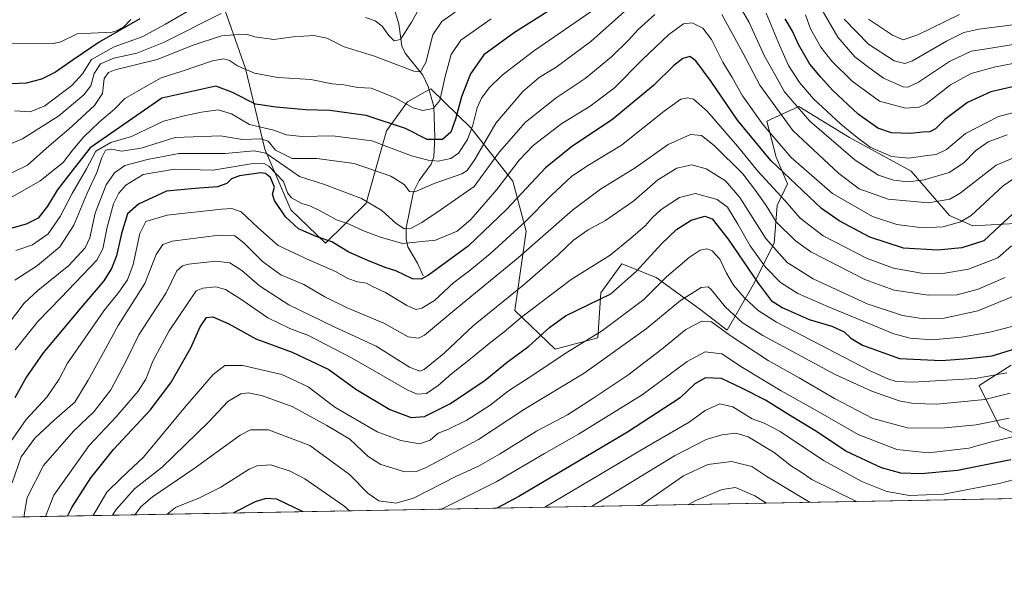
# Model space of a CAD drawing. Units: metres. Extents: x 623834 to 627271, y 4766568 to 4768924.
# Drawn here: x 625272 to 625621, y 4766568 to 4766770 of the extents above; entities that cross this region are included whole.
import ezdxf

# ---------------------------------------------------------------- set-up
doc = ezdxf.new("R2010")
doc.units = ezdxf.units.M
doc.header["$MEASUREMENT"] = 0
for name, color, linetype, lineweight in [('Arbolado forestal CxS', 92, 'Continuous', 0), ('Comarca CxS', 21, 'Continuous', 0), ('Comunidad Autónoma CxS', 142, 'Continuous', 0), ('Corriente natural lineal', 142, 'Continuous', 13), ('Curva de nivel maestra', 30, 'Continuous', 30), ('Curva de nivel normal', 30, 'Continuous', 0), ('Espacio natural protegido CxS', 121, 'Continuous', 0), ('Municipio CxS', 4, 'Continuous', 0), ('Pastizal CxS', 92, 'Continuous', 0), ('Provincia CxS', 1, 'Continuous', 0)]:
    doc.layers.add(name, color=color, linetype=linetype, lineweight=lineweight)

# ---------------------------------------------------------------- blocks, each defined once
blk = doc.blocks.new('*U6')
at = {"layer": 'Arbolado forestal CxS', "color": 92, "linetype": 'Continuous', "lineweight": 0}
for points in [[(625342.8437000001, 4766778.875499999, 629.6964000000007), (625352.1562999999, 4766752.3333, 644.6742999999988), (625358.9567, 4766723.845100001, 660.4426999999996), (625368.1885000002, 4766702.3861, 672.7059000000008), (625380.4463000001, 4766690.506899999, 675.8761999999988), (625394.8337000003, 4766704.716700001, 665.5702000000019), (625402.0560999997, 4766730.251499999, 651.5875999999989), (625409.5175000001, 4766740.537500001, 644.2122999999992), (625415.7802999998, 4766744.0407, 641.0359000000026), (625417.7034999998, 4766745.1163, 640.7709000000032), (625431.8963000001, 4766731.3621, 652.4138999999996), (625446.8051000005, 4766712.534700001, 670.3910999999935), (625451.5308999997, 4766694.816500001, 680.2054999999964), (625447.5242999997, 4766666.7917, 691.4253000000026), (625461.7171, 4766653.037500001, 702.4977000000072), (625476.9003, 4766657.092300001, 704.3454000000056), (625477.9206999998, 4766672.995100001, 698.7434999999969), (625485.3819000004, 4766683.282099999, 696.2924999999959), (625497.5296999998, 4766678.391899999, 702.343200000003), (625512.9527000004, 4766667.1987, 712.0062000000034), (625522.5997000001, 4766659.726500001, 714.0246000000043), (625531.8761, 4766675.761299999, 700.6345000000001), (625539.2682999996, 4766690.495300001, 689.2725999999967), (625540.3284999998, 4766703.8573, 682.5862000000052), (625544.0188999996, 4766711.542300001, 676.4380999999995), (625540.0579000004, 4766721.011299999, 673.8061000000016), (625536.6821, 4766733.667500001, 669.1152000000002), (625548.0355000002, 4766738.9323, 659.7090999999928), (625565.9631000003, 4766727.969699999, 656.6343999999954), (625567.2792999997, 4766727.164899999, 656.4238999999943), (625587.7833000004, 4766716.0525, 657.0853000000062), (625601.3709000006, 4766700.382300001, 667.2731000000058), (625609.6869000001, 4766696.701099999, 670.1388000000006), (625626.8261000002, 4766697.6099, 677.472099999999)], [(625623.1700999998, 4766647.348900001, 701.6027999999933), (625611.8481000002, 4766640.1779, 705.9235000000045), (625619.0636999998, 4766625.676899999, 715.0372000000062), (625649.7796999998, 4766611.549500001, 729.5804999999964)], [(625663.2944, 4766600.917199999, 738.6962999999961), (625011.8424000005, 4766588.963099999, 754.3794000000053)]]:
    blk.add_polyline3d(points, dxfattribs=at)

msp = doc.modelspace()

# ---------------------------------------------------------------- linework, layer by layer
at = {"layer": 'Arbolado forestal CxS', "color": 92, "linetype": 'Continuous', "lineweight": 0, "extrusion": (-0.1754343405219141, -0.003219211509160114, 0.9844858703114537), "elevation": -124380.2880030247, "flags": 128}
msp.add_lwpolyline([(-4754319.655125094, 702078.0364633584), (-4754319.655125094, 701645.3434071011)], dxfattribs=at)
at = {"layer": 'Arbolado forestal CxS', "color": 92, "linetype": 'Continuous', "lineweight": 0}
for points in [[(625342.8437000001, 4766778.875499999, 629.6964000000007), (625352.1562999999, 4766752.3333, 644.6742999999988), (625358.9567, 4766723.845100001, 660.4426999999996), (625368.1885000002, 4766702.3861, 672.7059000000008), (625380.4463000001, 4766690.506899999, 675.8761999999988), (625394.8337000003, 4766704.716700001, 665.5702000000019), (625402.0560999997, 4766730.251499999, 651.5875999999989), (625409.5175000001, 4766740.537500001, 644.2122999999992), (625415.7802999998, 4766744.0407, 641.0359000000026), (625417.7034999998, 4766745.1163, 640.7709000000032), (625431.8963000001, 4766731.3621, 652.4138999999996), (625446.8051000005, 4766712.534700001, 670.3910999999935), (625451.5308999997, 4766694.816500001, 680.2054999999964), (625447.5242999997, 4766666.7917, 691.4253000000026), (625461.7171, 4766653.037500001, 702.4977000000072), (625476.9003, 4766657.092300001, 704.3454000000056), (625477.9206999998, 4766672.995100001, 698.7434999999969), (625485.3819000004, 4766683.282099999, 696.2924999999959), (625497.5296999998, 4766678.391899999, 702.343200000003), (625512.9527000004, 4766667.1987, 712.0062000000034), (625522.5997000001, 4766659.726500001, 714.0246000000043), (625531.8761, 4766675.761299999, 700.6345000000001), (625539.2682999996, 4766690.495300001, 689.2725999999967), (625540.3284999998, 4766703.8573, 682.5862000000052), (625544.0188999996, 4766711.542300001, 676.4380999999995), (625540.0579000004, 4766721.011299999, 673.8061000000016), (625536.6821, 4766733.667500001, 669.1152000000002), (625548.0355000002, 4766738.9323, 659.7090999999928), (625565.9631000003, 4766727.969699999, 656.6343999999954), (625567.2792999997, 4766727.164899999, 656.4238999999943), (625587.7833000004, 4766716.0525, 657.0853000000062), (625601.3709000006, 4766700.382300001, 667.2731000000058), (625609.6869000001, 4766696.701099999, 670.1388000000006), (625626.8261000002, 4766697.6099, 677.472099999999)], [(625623.1700999998, 4766647.348900001, 701.6027999999933), (625611.8481000002, 4766640.1779, 705.9235000000045), (625619.0636999998, 4766625.676899999, 715.0372000000062), (625649.7796999998, 4766611.549500001, 729.5804999999964)]]:
    msp.add_polyline3d(points, dxfattribs=at)
at = {"layer": 'Comarca CxS', "color": 21, "linetype": 'Continuous', "lineweight": 0, "flags": 128}
msp.add_lwpolyline([(627271.0800009744, 4766630.419982306), (624501.8438734428, 4766579.604717214)], dxfattribs=at)
at = {"layer": 'Comunidad Autónoma CxS', "color": 142, "linetype": 'Continuous', "lineweight": 0, "flags": 128}
msp.add_lwpolyline([(627271.0800009744, 4766630.419982306), (624501.8438734428, 4766579.604717214), (623877.060000948, 4766568.139982304), (623835.1300009483, 4768881.679982281), (625767.0842027855, 4768917.149042809), (625779.8930000007, 4768893.93005), (625794.9010000001, 4768872.62705), (625797.6359999998, 4768868.746050001), (625801.5529999996, 4768863.186050002), (625824.1535174937, 4768830.818699585), (625832.9369999989, 4768819.19505), (625841.9050000011, 4768807.33005), (625868.2740000007, 4768772.281050002), (625894.8699999999, 4768733.932050001), (625918.4170000011, 4768699.685050002), (625922.5500000003, 4768694.064049999), (625932.0379999988, 4768681.160050001), (625937.2520000008, 4768674.06905), (625938.1402255351, 4768672.811219126), (625952.2659999996, 4768652.785050001), (625954.1980000007, 4768649.607050001), (625956.0149999993, 4768646.619050002), (625967.6970000003, 4768627.407050001), (625991.0760000013, 4768593.32405)], dxfattribs=at)
at = {"layer": 'Corriente natural lineal', "color": 142, "linetype": 'Continuous', "lineweight": 13}
for points in [[(625415, 4766679, 673.5975000000036), (625413.0037000002, 4766683.444499999, 670.9177999999956), (625409.5991000002, 4766689.295600001, 668.2410999999993), (625409.0502000004, 4766692.060500001, 666.476999999999), (625409.0486000003, 4766695.931500001, 664.4100999999937), (625411.625, 4766708.7336, 659.7351999999955), (625413.5648999996, 4766712.7641, 657.577099999995), (625417.8465, 4766718.538899999, 653.0675000000047), (625418.7446, 4766721.113800001, 652.1723000000056), (625419.1138000004, 4766727.9824, 648.261400000003), (625418.8251999998, 4766738.9158, 643.0037000000011), (625416.8103999998, 4766745.919700001, 640.4418000000006), (625414.9187000003, 4766749.966499999, 639.3298000000068), (625408.6487999996, 4766757.805400001, 635.8466999999946), (625407.4835000001, 4766760.214299999, 634.7741999999998), (625406.3989000004, 4766768.116900001, 632.3233000000037), (625404.2939999999, 4766775.034800001, 631.0981000000029)], [(625267, 4766761, 621.0929000000033), (625284.2565000001, 4766761.186699999, 621.0387999999948), (625286.6805999996, 4766761.7731, 620.9909000000043), (625292.5312000001, 4766764.5316, 620.4106000000029), (625304.9413999999, 4766765.224400001, 621.2770000000019), (625306.7426000005, 4766765.7117, 621.8055000000022), (625308.9755999995, 4766767.1007, 621.7765999999974), (625311.5086000003, 4766769.659299999, 621.059699999998)]]:
    msp.add_polyline3d(points, dxfattribs=at)
at = {"layer": 'Curva de nivel maestra', "color": 30, "linetype": 'Continuous', "lineweight": 30, "flags": 128}
for points, elevation in [([(625474.0899999999, 4766782.0801), (625447.4000000004, 4766765.0101), (625436.5199999996, 4766757.140100001), (625431.8099999997, 4766750.440099999), (625428.6100000005, 4766742.350099999), (625426.5099999999, 4766734.360099999), (625424.7599999999, 4766729.7601), (625421.8399999999, 4766727.210100001), (625416.4199999999, 4766727.2301), (625408.7599999999, 4766731.090100001), (625394.7999999998, 4766735.6501), (625381.9199999999, 4766737.470100001), (625373.3600000005, 4766737.7401), (625363.0199999996, 4766738.640100001), (625355.6600000003, 4766739.7601), (625347.2400000002, 4766744.0001), (625341.6600000003, 4766746.130100001), (625322.4299999997, 4766741.840100001), (625297.1500000004, 4766724.300100001), (625291.4400000004, 4766717.0801), (625285.4000000004, 4766709.350099999), (625281.9600000001, 4766703.620100001), (625278.7400000002, 4766699.380100001), (625274.4400000004, 4766697.2501), (625264.1299999999, 4766694.390100001)], 649.9999999999999), ([(625314.6600000003, 4766769.840100001), (625300.2800000003, 4766761.610099999), (625291.1500000004, 4766755.450099999), (625284.8899999997, 4766751.020099999), (625279.8899999997, 4766748.5101), (625274.4000000004, 4766747.1601), (625266.2199999997, 4766746.8201)], 624.9999999999999), ([(625624.3099999997, 4766745.9301), (625616.0499999998, 4766744.100099999), (625607.7100000001, 4766740.300100001), (625599.7100000001, 4766734.300100001), (625596.4400000004, 4766730.970100001), (625594.4699999997, 4766729.870100001), (625592.0300000003, 4766729.8201), (625587.4699999997, 4766729.350099999), (625580.8499999996, 4766729.530099999), (625575.9500000002, 4766731.2601), (625569.0599999997, 4766736.1501), (625559.9299999997, 4766744.700099999), (625555.7699999996, 4766749.3101), (625551.8799999999, 4766753.840100001), (625547.9400000004, 4766760.800100001), (625545.7599999999, 4766765.540100001), (625543.2400000002, 4766769.920100001)], 649.9999999999999), ([(625627.5999999996, 4766704.300100001), (625619.4600000001, 4766696.870100001), (625613.5899999999, 4766691.4001), (625605.79, 4766688.870100001), (625597.2599999999, 4766688.0601), (625585.0899999999, 4766688.800100001), (625573.1299999999, 4766692.640100001), (625562.29, 4766698.4301), (625556.0899999999, 4766702.770099999), (625538.0700000003, 4766719.8301), (625526.3499999996, 4766734.0701), (625516.9600000001, 4766747.7501), (625511.6100000005, 4766755.0601), (625509.4500000002, 4766756.5701), (625506.9800000006, 4766755.860099999), (625503.79, 4766753.3301), (625496.5499999998, 4766746.350099999), (625482.2300000006, 4766734.4101), (625467.4900000002, 4766724.590100001), (625458.3799999999, 4766717.210100001), (625444.6299999999, 4766702.550100001), (625430.9900000002, 4766689.470100001), (625416.9500000002, 4766679.1801), (625414.3600000005, 4766677.770099999), (625411.1900000004, 4766677.9001), (625405.3499999996, 4766680.800100001), (625401.5199999996, 4766681.9801), (625395.4299999997, 4766684.450099999), (625388.6399999997, 4766687.350099999), (625382.7300000006, 4766691.0801), (625377.0899999999, 4766692.880100001), (625370.9000000004, 4766695.640100001), (625366.2800000003, 4766699.9001), (625362.3399999999, 4766705.600099999), (625361.6600000003, 4766707.8301), (625362.3799999999, 4766710.350099999), (625361.0099999999, 4766713.800100001), (625359.1900000004, 4766715.190099999), (625357.5, 4766715.390100001), (625349.9600000001, 4766714.420100001), (625347.1100000005, 4766713.3301), (625345.5199999996, 4766711.700099999), (625342.2400000002, 4766710.4901), (625334.29, 4766709.8301), (625324.1299999999, 4766708.920100001), (625314.1799999997, 4766704.340100001), (625310.3799999999, 4766700.950099999), (625308.1600000003, 4766693.960100001), (625306.4600000001, 4766686.030099999), (625304.7000000002, 4766681.630100001), (625301.9000000004, 4766677.2301), (625293.7699999996, 4766667.630100001), (625280.4299999997, 4766651.7401), (625274.5199999996, 4766643.2401), (625270.4600000001, 4766635.880100001)], 675), ([(625289.1155000003, 4766594.051300001), (625290.6100000005, 4766597.0701), (625297.3300000001, 4766607.5801), (625305.3499999996, 4766617.550100001), (625318.3300000001, 4766631.540100001), (625325.7000000002, 4766641.110099999), (625332.7199999997, 4766653.4801), (625336.04, 4766660.9901), (625338.25, 4766664.270099999), (625340.5300000003, 4766664.520099999), (625346.2199999997, 4766662.0101), (625355.8099999997, 4766656.7501), (625368.6100000005, 4766652.0101), (625381.5800000001, 4766645.850099999), (625391.2300000006, 4766638.860099999), (625403.2000000002, 4766631.6801), (625410.7400000002, 4766628.860099999), (625415.4900000002, 4766629.2301), (625424.6799999997, 4766633.8301), (625436.9800000006, 4766642.0601), (625444.75, 4766648.420100001), (625452.4199999999, 4766654.0701), (625459.75, 4766660.770099999), (625465.3799999999, 4766664.8301), (625481.4600000001, 4766672.600099999), (625490.5199999996, 4766680.610099999), (625499.4199999999, 4766690.360099999), (625504.6699999999, 4766695.360099999), (625509.9199999999, 4766698.6801), (625514.6900000004, 4766700.1501), (625517.3799999999, 4766699.1801), (625522.9600000001, 4766691.9101), (625533.6600000003, 4766676.420100001), (625538.2699999996, 4766670.2601), (625542.0800000001, 4766667.8301), (625551.7400000002, 4766663.5801), (625559.7400000002, 4766661.2301), (625564.0800000001, 4766659.2301), (625566.4000000004, 4766656.9001), (625570.5300000003, 4766654.520099999), (625583.6799999997, 4766649.8201), (625598.5300000003, 4766649.0601), (625607.9800000006, 4766649.7301), (625616.4900000002, 4766650.710100001), (625630.2100000001, 4766654.9101)], 700), ([(625623.0999999996, 4766613.9801), (625604.1600000003, 4766610.170100001), (625591.3099999997, 4766608.920100001), (625584.1399999997, 4766609.1601), (625577.3300000001, 4766611.1501), (625564.6900000004, 4766616.960100001), (625554.2999999998, 4766623.960100001), (625544.7800000003, 4766629.720100001), (625536.25, 4766635.0601), (625528.0300000003, 4766639.140100001), (625520.6600000003, 4766642.630100001), (625514.9699999997, 4766642.9101), (625511.2100000001, 4766640.8101), (625506.0199999996, 4766635.880100001), (625487.4199999999, 4766623.7601), (625448.9299999997, 4766600.960100001), (625441.1182000004, 4766596.840500001)], 725), ([(625372.5208999999, 4766595.581800001), (625363.1600000003, 4766599.960100001), (625359.3600000005, 4766600.210100001), (625355.5800000001, 4766599.050100001), (625347.8141000001, 4766595.1284)], 725), ([(625441.1182000004, 4766596.840500001), (625441.1179000001, 4766596.840299999)], 725)]:
    msp.add_lwpolyline(points, dxfattribs=dict(at, elevation=elevation))
at = {"layer": 'Curva de nivel normal', "color": 30, "linetype": 'Continuous', "lineweight": 0, "flags": 128}
for points, elevation in [([(625336.4000000004, 4766775.26), (625323.7800000003, 4766768.029999999), (625315.5499999998, 4766763.58), (625305.5599999997, 4766760.02), (625297.5599999997, 4766755.529999999), (625294.4400000004, 4766750.470000001), (625290.5899999999, 4766746.310000001), (625281.04, 4766739.07), (625275.9199999999, 4766736.970000001), (625270.3399999999, 4766737.390000001)], 630.0000000000001), ([(625415.5199999996, 4766777.02), (625410.9299999997, 4766768.689999999), (625406.9400000004, 4766762.619999999), (625404.7300000006, 4766762.060000001), (625402.8700000001, 4766763.970000001), (625400.4800000006, 4766767.33), (625398, 4766769.15), (625394.5800000001, 4766770.359999999)], 635), ([(625621.7400000002, 4766728.91), (625615.1100000005, 4766726.359999999), (625610.54, 4766723.220000001), (625606.4400000004, 4766719.01), (625601.2400000002, 4766715.57), (625592.4600000001, 4766712.930000001), (625586.7699999996, 4766712.24), (625581.5999999996, 4766712.859999999), (625576.2699999996, 4766714.550000001), (625567.9800000006, 4766719.9), (625551.9500000002, 4766733.75), (625543, 4766744.130000001), (625539.8399999999, 4766749.640000001), (625535.8399999999, 4766756.640000001), (625530.4199999999, 4766768.550000001), (625525.2400000002, 4766777.699999999)], 660), ([(625343.5499999998, 4766771.800000001), (625323.0999999996, 4766761.58), (625313.6200000001, 4766757.77), (625305.4400000004, 4766756.029999999), (625300.7699999996, 4766753.939999999), (625298.5800000001, 4766750.58), (625297.3399999999, 4766746.24), (625294.9000000004, 4766743.050000001), (625285.9800000006, 4766735.600000001), (625273.1699999999, 4766727.470000001), (625259.1100000005, 4766721.539999999)], 635), ([(625426.3200000003, 4766772.230000001), (625421.6699999999, 4766768.99), (625418.4500000002, 4766764.180000001), (625416.0199999996, 4766754.439999999), (625414.0700000003, 4766751.180000001), (625411.6600000003, 4766751.34), (625397.7599999999, 4766756.66), (625387.0899999999, 4766760.01), (625380.8700000001, 4766763.01), (625376.2599999999, 4766764.039999999), (625368.9800000006, 4766763.52), (625362.1200000001, 4766762.640000001), (625355.4299999997, 4766763.480000001), (625352.4299999997, 4766764.430000001), (625349.7599999999, 4766764.390000001), (625343.6500000004, 4766763.9), (625333.5800000001, 4766760.529999999), (625320.8799999999, 4766755.560000001), (625306.0099999999, 4766751.82), (625303.5499999998, 4766750.930000001), (625302.0899999999, 4766748.74), (625301.5, 4766743.52), (625298.6399999997, 4766739.189999999), (625289.5099999999, 4766730.9), (625282.5700000003, 4766724.92), (625274.9400000004, 4766718.09), (625265.2100000001, 4766713.42)], 640), ([(625497.0899999999, 4766771.430000001), (625491.0899999999, 4766766.109999999), (625487.75, 4766762.390000001), (625481.75, 4766756.470000001), (625472.4199999999, 4766748.76), (625462.1600000003, 4766741.960000001), (625451.2599999999, 4766733.359999999), (625442.0599999997, 4766722.880000001), (625433.0199999996, 4766710.550000001), (625421.04, 4766702.220000001), (625414.5199999996, 4766697.880000001), (625410.7800000003, 4766695.850000001), (625408.3399999999, 4766695.640000001), (625405.3600000005, 4766697.59), (625400.4000000004, 4766702.09), (625393.1299999999, 4766706.4), (625380.1399999997, 4766711.300000001), (625371.2000000002, 4766714.100000001), (625365.7999999998, 4766717.859999999), (625359.2599999999, 4766722.350000001), (625355.1500000004, 4766723.26), (625344.8799999999, 4766722.25), (625328.4600000001, 4766722.310000001), (625317.4299999997, 4766720.140000001), (625309.4400000004, 4766718.02), (625305.7100000001, 4766715.449999999), (625302.7300000006, 4766711.199999999), (625298.9400000004, 4766701.119999999), (625296.9500000002, 4766692.49), (625295.3399999999, 4766688.880000001), (625289.54, 4766682.680000001), (625278.5700000003, 4766673.84), (625273.7699999996, 4766669.300000001), (625267.8200000003, 4766661.5)], 665), ([(625486.3200000003, 4766772.430000001), (625474.4400000004, 4766761.869999999), (625462.0999999996, 4766752.850000001), (625456.0599999997, 4766749.199999999), (625450.29, 4766744.210000001), (625440.6900000004, 4766732.960000001), (625433.3600000005, 4766720.16), (625430.6100000005, 4766716.199999999), (625428.6799999997, 4766715.08), (625418.9100000003, 4766711.600000001), (625412.1100000005, 4766708.76), (625410.1900000004, 4766708.810000001), (625408.2599999999, 4766711.310000001), (625403.5099999999, 4766714.189999999), (625390.5599999997, 4766718.720000001), (625377.4199999999, 4766720.5), (625368.6799999997, 4766720.470000001), (625362.7100000001, 4766723.49), (625360.1600000003, 4766726.680000001), (625357.5099999999, 4766727.470000001), (625351.04, 4766727.220000001), (625343.2800000003, 4766728.57), (625327.2300000006, 4766727.970000001), (625315.1900000004, 4766724.140000001), (625308.2400000002, 4766723.08), (625304.6399999997, 4766723.84), (625302.5800000001, 4766723.430000001), (625301.1900000004, 4766720.9), (625299.4299999997, 4766715.539999999), (625296.0999999996, 4766708.220000001), (625291.3600000005, 4766696.880000001), (625286.4299999997, 4766689.310000001), (625278.5, 4766682.600000001), (625270.4900000002, 4766677.460000001)], 660), ([(625476.4199999999, 4766773.84), (625454.0700000003, 4766758.4), (625442.9900000002, 4766749.980000001), (625438.4000000004, 4766745.539999999), (625435.6200000001, 4766741.84), (625434.1200000001, 4766738.430000001), (625432.6200000001, 4766732.300000001), (625430.6799999997, 4766727.24), (625427.5700000003, 4766722.369999999), (625424.79, 4766720.439999999), (625420.3799999999, 4766719.5), (625416.7800000003, 4766719.9), (625410.9299999997, 4766721.449999999), (625396.8700000001, 4766726.800000001), (625382.8600000005, 4766728.460000001), (625372.1699999999, 4766728.32), (625366.5300000003, 4766728.9), (625362.1600000003, 4766730.550000001), (625353.4699999997, 4766732.5), (625347.1600000003, 4766736.289999999), (625342.3799999999, 4766737.67), (625336.5, 4766736.939999999), (625330.4299999997, 4766735.600000001), (625323.0999999996, 4766733.720000001), (625311.7599999999, 4766728.289999999), (625304.4400000004, 4766726.199999999), (625299.1100000005, 4766723.100000001), (625295.7699999996, 4766716.789999999), (625290.7800000003, 4766708.16), (625286.5, 4766699.960000001), (625282.2199999997, 4766693.880000001), (625276.6699999999, 4766689.949999999), (625270.8300000001, 4766687.9)], 655), ([(625628.5800000001, 4766722.65), (625617.9500000002, 4766718.109999999), (625605.1900000004, 4766708.189999999), (625601.4900000002, 4766706.17), (625593.8899999997, 4766704.810000001), (625579.7100000001, 4766706.119999999), (625569.3700000001, 4766709.789999999), (625562.25, 4766715.15), (625554.9400000004, 4766721.949999999), (625545.9500000002, 4766730.42), (625534.1900000004, 4766746.439999999), (625528.2199999997, 4766757.91), (625525.3799999999, 4766763.02), (625520.7300000006, 4766771.470000001)], 665), ([(625641.6500000004, 4766741.220000001), (625618.7800000003, 4766735.310000001), (625607.0199999996, 4766729.32), (625600.2599999999, 4766723.689999999), (625596.6600000003, 4766721.859999999), (625593.4199999999, 4766721.59), (625586.9299999997, 4766720.600000001), (625580.8200000003, 4766721.24), (625573.3399999999, 4766724.480000001), (625568.6600000003, 4766727.960000001), (625562.8600000005, 4766732.66), (625553.2699999996, 4766741.640000001), (625548.2699999996, 4766747.390000001), (625544.4199999999, 4766753.439999999), (625541.1299999999, 4766760.539999999), (625536.4400000004, 4766771.880000001)], 655), ([(625629.7400000002, 4766761.76), (625615.3200000003, 4766759.439999999), (625609.04, 4766758.460000001), (625601.3200000003, 4766754.800000001), (625590.3499999996, 4766747.529999999), (625586.6100000005, 4766745.730000001), (625585.0300000003, 4766745.9), (625578.0599999997, 4766748.92), (625572.3499999996, 4766753.07), (625567.9000000004, 4766756.439999999), (625561.8600000005, 4766763.449999999), (625555.8300000001, 4766773.77)], 640), ([(625604.9000000004, 4766771.460000001), (625590.1600000003, 4766764.189999999), (625585.0199999996, 4766762.430000001), (625581.1799999997, 4766764.09), (625572.7199999997, 4766769.82)], 630.0000000000001), ([(625439.1200000001, 4766769.939999999), (625428.3200000003, 4766762.380000001), (625424.8899999997, 4766757.32), (625422.7599999999, 4766749.449999999), (625420.9199999999, 4766741), (625418.5499999998, 4766738.189999999), (625414.8499999996, 4766737.460000001), (625411.4299999997, 4766738.41), (625405.1200000001, 4766741.960000001), (625400.5499999998, 4766743.84), (625396.5499999998, 4766745.33), (625391.9400000004, 4766745.59), (625386.8799999999, 4766746.5), (625382.7599999999, 4766746.930000001), (625375.2599999999, 4766748.380000001), (625363.5700000003, 4766749.199999999), (625355.3300000001, 4766750.689999999), (625349.2400000002, 4766753.32), (625346.4299999997, 4766755.119999999), (625344.4299999997, 4766755.76), (625340.4299999997, 4766755.050000001), (625329.7300000006, 4766751.4), (625322.2800000003, 4766749.050000001), (625315.9800000006, 4766745.49), (625309.4199999999, 4766741.75), (625305.7699999996, 4766737.980000001), (625300.4400000004, 4766733.470000001), (625294.8399999999, 4766728.130000001), (625291.0300000003, 4766723.59), (625287.5, 4766719.029999999), (625279.4400000004, 4766712.560000001), (625268.04, 4766706.08)], 644.9999999999999), ([(625624.8200000003, 4766713.949999999), (625620.4100000003, 4766710.82), (625609.0800000001, 4766700.350000001), (625605.2999999998, 4766698.130000001), (625599.0999999996, 4766696.33), (625591.7699999996, 4766695.99), (625582.6699999999, 4766697.140000001), (625574.1500000004, 4766699.960000001), (625559.9299999997, 4766708.060000001), (625545.3600000005, 4766720.83), (625535.4299999997, 4766732.42), (625528.1399999997, 4766742.67), (625524.3700000001, 4766749.17), (625521.1699999999, 4766754.59), (625517.1600000003, 4766762.619999999), (625514.0499999998, 4766766.58), (625510.2199999997, 4766768.529999999), (625507.1699999999, 4766768.180000001), (625502.0499999998, 4766764.390000001), (625492.5800000001, 4766755.380000001), (625482.7699999996, 4766745.480000001), (625474.0899999999, 4766739.060000001), (625464.0899999999, 4766732.890000001), (625454.0199999996, 4766725.109999999), (625449.0199999996, 4766719.930000001), (625441.1200000001, 4766709.5), (625431.8600000005, 4766698.930000001), (625427.0599999997, 4766694.76), (625419.3300000001, 4766691.619999999), (625407.6500000004, 4766690.4), (625399.8600000005, 4766692.640000001), (625393.8499999996, 4766694.970000001), (625388.8099999997, 4766697.26), (625384.2999999998, 4766698.75), (625378.3600000005, 4766702.15), (625374.9000000004, 4766703.789999999), (625372.04, 4766704.58), (625368.3399999999, 4766706.57), (625366.9400000004, 4766708.390000001), (625365.5599999997, 4766712.34), (625360.3799999999, 4766717.82), (625358.7000000002, 4766718.699999999), (625354.1399999997, 4766718.57), (625340.7100000001, 4766716.4), (625326.9699999997, 4766716.689999999), (625315.9199999999, 4766714.83), (625309.7800000003, 4766711.119999999), (625307.3099999997, 4766708.210000001), (625305.3899999997, 4766704.51), (625303.0999999996, 4766696.199999999), (625301.5899999999, 4766688.560000001), (625299.4900000002, 4766684.49), (625286.7599999999, 4766671.199999999), (625278.54, 4766662.859999999), (625270.5599999997, 4766652.789999999)], 670), ([(625625.1399999997, 4766754.279999999), (625617.6600000003, 4766752.960000001), (625609.0199999996, 4766750.5), (625601.7599999999, 4766746.52), (625593.0800000001, 4766739.83), (625590.5899999999, 4766738.65), (625585.7800000003, 4766738.26), (625576.5700000003, 4766740.82), (625566.8700000001, 4766747.850000001), (625559.7000000002, 4766754.890000001), (625555.8399999999, 4766759.880000001), (625552.2100000001, 4766766.32), (625550.3600000005, 4766771.27)], 644.9999999999999), ([(625624.7400000002, 4766767.869999999), (625611.7400000002, 4766766.199999999), (625606.4100000003, 4766765.08), (625600.3399999999, 4766762.01), (625588.25, 4766755.02), (625585.6200000001, 4766754.060000001), (625581.7300000006, 4766755.029999999), (625572.6799999997, 4766760.99), (625564.1200000001, 4766769.74)], 635), ([(625623.2699999996, 4766689.550000001), (625618.4400000004, 4766685.42), (625608.1600000003, 4766681.359999999), (625599, 4766679.83), (625591.4400000004, 4766679.99), (625581.5, 4766681.66), (625572.2199999997, 4766685.09), (625556.6799999997, 4766693.140000001), (625548.4500000002, 4766699.350000001), (625543.2400000002, 4766705.470000001), (625533.5499999998, 4766716.02), (625526.3099999997, 4766724.890000001), (625515.5599999997, 4766737.189999999), (625510.7300000006, 4766741.5), (625508.7800000003, 4766741.99), (625506.2400000002, 4766741.439999999), (625500.3200000003, 4766737.24), (625485.2800000003, 4766725.210000001), (625473.5599999997, 4766718.119999999), (625467.7000000002, 4766714.199999999), (625460.3399999999, 4766707.380000001), (625451.2599999999, 4766698.199999999), (625439.0300000003, 4766686.960000001), (625431.5899999999, 4766680.850000001), (625425.9100000003, 4766676.609999999), (625419.04, 4766670.220000001), (625414.5899999999, 4766667.539999999), (625412.4000000004, 4766667.140000001), (625409.1900000004, 4766668.550000001), (625401.6299999999, 4766673.08), (625396.8799999999, 4766675.34), (625394.9000000004, 4766676.350000001), (625391.7199999997, 4766676.91), (625388.4000000004, 4766678.109999999), (625383.9699999997, 4766680.49), (625374.8200000003, 4766684.59), (625363.6600000003, 4766689.699999999), (625356.5800000001, 4766696.02), (625350.5599999997, 4766701.680000001), (625347.25, 4766702.76), (625343.6200000001, 4766702.539999999), (625324.3399999999, 4766700.430000001), (625316.8399999999, 4766698.25), (625314.6900000004, 4766693.939999999), (625312.2800000003, 4766683.060000001), (625310.3300000001, 4766677.57), (625307.2999999998, 4766673.27), (625301.9800000006, 4766666.67), (625294.7699999996, 4766656.27), (625289.1100000005, 4766648.16), (625286.1100000005, 4766642.480000001), (625281.7699999996, 4766636.109999999), (625274.4400000004, 4766628.16), (625267.4199999999, 4766618.060000001)], 680), ([(625621.0800000001, 4766678.359999999), (625611.5, 4766674.289999999), (625604.0999999996, 4766672.27), (625593.9100000003, 4766672.130000001), (625581.7599999999, 4766673.980000001), (625571.3799999999, 4766677.66), (625552.2599999999, 4766687.5), (625546.8899999997, 4766691.350000001), (625540.0099999999, 4766698.050000001), (625536.4199999999, 4766703.850000001), (625532.7000000002, 4766709.199999999), (625528.25, 4766715.09), (625518.0300000003, 4766725.15), (625513.5199999996, 4766728.66), (625509.6299999999, 4766728.980000001), (625501.75, 4766725.439999999), (625490.0899999999, 4766717.220000001), (625477.75, 4766709.630000001), (625467.9199999999, 4766702.279999999), (625448.7300000006, 4766685.470000001), (625426.9199999999, 4766667.550000001), (625415.4299999997, 4766657.99), (625413.3700000001, 4766656.92), (625409.7599999999, 4766657.390000001), (625401.0999999996, 4766662.24), (625388.0999999996, 4766667.680000001), (625380.2100000001, 4766671.539999999), (625372.8200000003, 4766675.890000001), (625364.6600000003, 4766679.4), (625358.0800000001, 4766684.02), (625351.5599999997, 4766690.630000001), (625348.3399999999, 4766693.17), (625342.7300000006, 4766693.359999999), (625326.1100000005, 4766691.279999999), (625322.8700000001, 4766690.130000001), (625320.4299999997, 4766686.59), (625316.4600000001, 4766676.230000001), (625307.0700000003, 4766661.380000001), (625301.8499999996, 4766651.850000001), (625296.4100000003, 4766642.140000001), (625291.6799999997, 4766634.369999999), (625284.54, 4766628.07), (625277.5099999999, 4766621.609999999), (625272.7199999997, 4766615.02), (625269.4600000001, 4766605.84)], 685), ([(625625.8399999999, 4766672.529999999), (625611.4199999999, 4766666.66), (625599.4600000001, 4766663.980000001), (625592.2599999999, 4766663.789999999), (625584.7800000003, 4766664.939999999), (625572.2800000003, 4766669.09), (625553.1500000004, 4766677.949999999), (625543.8700000001, 4766683.680000001), (625536.3300000001, 4766692.24), (625527.1799999997, 4766706.76), (625522.04, 4766712.619999999), (625515.1799999997, 4766716.859999999), (625510.2000000002, 4766718.26), (625504.8600000005, 4766717.060000001), (625498.1500000004, 4766712.92), (625489.5999999996, 4766705.560000001), (625479.6200000001, 4766698.550000001), (625473.4900000002, 4766695.300000001), (625468.2699999996, 4766691.57), (625462.75, 4766686.25), (625458.2100000001, 4766682.449999999), (625450.2400000002, 4766675.5), (625432.8799999999, 4766661.430000001), (625422.4199999999, 4766651.680000001), (625415.3700000001, 4766645.9), (625413.8600000005, 4766645.279999999), (625410.2100000001, 4766646.74), (625398.3799999999, 4766654.180000001), (625383.6900000004, 4766660.869999999), (625367.4600000001, 4766668.699999999), (625357.0199999996, 4766675.439999999), (625350.7599999999, 4766680.930000001), (625346.5899999999, 4766683.609999999), (625341.6600000003, 4766684.17), (625331.8799999999, 4766683.119999999), (625329.7999999998, 4766682.59), (625327.79, 4766680.74), (625323.9800000006, 4766672.980000001), (625314.3399999999, 4766658.140000001), (625309.7400000002, 4766648.720000001), (625304.4299999997, 4766638.710000001), (625298.4299999997, 4766630.92), (625291.2199999997, 4766624.039999999), (625280.5999999996, 4766611.880000001), (625274.8200000003, 4766600.560000001), (625273.7800000003, 4766594.470000001), (625273.8213999998, 4766593.770600001)], 690), ([(625628.0700000003, 4766662.230000001), (625615.7000000002, 4766659.100000001), (625605.6699999999, 4766657.33), (625595.2300000006, 4766656.369999999), (625587.4299999997, 4766656.92), (625581.7199999997, 4766658.529999999), (625558.5800000001, 4766668.060000001), (625547.6399999997, 4766672.779999999), (625541.5199999996, 4766676.66), (625536.2300000006, 4766682.039999999), (625530.7699999996, 4766689.560000001), (625526.4699999997, 4766697.310000001), (625522.7599999999, 4766703.310000001), (625519.0800000001, 4766706.050000001), (625511.4199999999, 4766708.09), (625505.75, 4766706.75), (625499.3300000001, 4766702.439999999), (625496.0700000003, 4766699.529999999), (625493.6600000003, 4766696.710000001), (625488.4199999999, 4766692.180000001), (625481.1799999997, 4766686.289999999), (625467.4600000001, 4766677.75), (625449.8499999996, 4766664.42), (625443.75, 4766659.24), (625438.3499999996, 4766655.119999999), (625431.8200000003, 4766649.630000001), (625425.0199999996, 4766644.390000001), (625420.3600000005, 4766640.26), (625416.2300000006, 4766637.430000001), (625412.8600000005, 4766637.17), (625409.2999999998, 4766638.67), (625389.8300000001, 4766649.880000001), (625374.4299999997, 4766657.92), (625367.75, 4766660.33), (625359.9900000002, 4766664.16), (625350.8499999996, 4766670.470000001), (625345, 4766674.109999999), (625341.6200000001, 4766675.09), (625337.0599999997, 4766674.66), (625334.5999999996, 4766673.640000001), (625325.1299999999, 4766659.59), (625319.3499999996, 4766648.76), (625316.8399999999, 4766642.460000001), (625314.1200000001, 4766638.17), (625306.2599999999, 4766629.15), (625296.7599999999, 4766619.039999999), (625284.2599999999, 4766601.480000001), (625281.2778000003, 4766593.907400001)], 695), ([(625621.6200000001, 4766644.699999999), (625610.4500000002, 4766642.74), (625588.3600000005, 4766641.380000001), (625582.4500000002, 4766641.67), (625579.5499999998, 4766642.560000001), (625573.0700000003, 4766645.49), (625540.1399999997, 4766662.59), (625533.6299999999, 4766666.720000001), (625528.6500000004, 4766671.359999999), (625524.8899999997, 4766675.710000001), (625522.3700000001, 4766679.9), (625520.0899999999, 4766684.91), (625517.3499999996, 4766687.82), (625515.4199999999, 4766688.550000001), (625513.1100000005, 4766688.08), (625509.2100000001, 4766685.52), (625501.2100000001, 4766678.619999999), (625493.1200000001, 4766670.57), (625478.4600000001, 4766659.720000001), (625465.2699999996, 4766651.52), (625454.5, 4766644.33), (625445.2699999996, 4766638.33), (625438.7800000003, 4766633.310000001), (625430.5, 4766627.99), (625423.79, 4766624.680000001), (625420.3700000001, 4766623.33), (625417.4800000006, 4766620.91), (625413.7699999996, 4766619.609999999), (625407.0599999997, 4766620.779999999), (625398.7199999997, 4766623.84), (625383.7199999997, 4766632.5), (625374.2400000002, 4766639.689999999), (625365.0099999999, 4766644.130000001), (625351.1600000003, 4766647.279999999), (625344.7599999999, 4766647.32), (625340.6600000003, 4766644.109999999), (625330.8600000005, 4766632.76), (625315.9400000004, 4766614.84), (625308.4900000002, 4766607.84), (625303.0499999998, 4766602.49), (625298.1464000001, 4766594.2169)], 705), ([(625622.8499999996, 4766637.460000001), (625613.9199999999, 4766635.32), (625596.9400000004, 4766633.600000001), (625588.5999999996, 4766633.83), (625583.5899999999, 4766634.810000001), (625573.8399999999, 4766638.16), (625560.8499999996, 4766644.109999999), (625535.2400000002, 4766657.880000001), (625527.9600000001, 4766662.480000001), (625522.0599999997, 4766667.880000001), (625517.04, 4766674.189999999), (625515.9100000003, 4766675.109999999), (625513.4299999997, 4766674.83), (625506.0899999999, 4766670.33), (625493.9699999997, 4766660.220000001), (625472.0800000001, 4766644.560000001), (625450.8700000001, 4766631.880000001), (625434.6600000003, 4766621.140000001), (625416.0499999998, 4766611.16), (625412.6500000004, 4766609.74), (625408.5, 4766609.730000001), (625400.0300000003, 4766612.310000001), (625395.5199999996, 4766615.07), (625389.04, 4766621.220000001), (625380.9000000004, 4766626.02), (625368.6900000004, 4766632.74), (625357.8099999997, 4766636.640000001), (625353.0499999998, 4766637.67), (625350.4600000001, 4766637.26), (625345.8499999996, 4766634.550000001), (625339, 4766627.220000001), (625322.5499999998, 4766611.300000001), (625312.8300000001, 4766603.67), (625306.2599999999, 4766596.34), (625304.9984999998, 4766594.342599999)], 710), ([(625622.5199999996, 4766628.630000001), (625610.8399999999, 4766626.34), (625598.5199999996, 4766625.119999999), (625586.4600000001, 4766625.220000001), (625574.2699999996, 4766628.59), (625560.6299999999, 4766635.57), (625548.1799999997, 4766642.949999999), (625537.1799999997, 4766649.08), (625523.7599999999, 4766657.939999999), (625517.0700000003, 4766662.779999999), (625513.7000000002, 4766663.02), (625508.04, 4766660.039999999), (625499.5199999996, 4766653.100000001), (625487.54, 4766643.880000001), (625475.4900000002, 4766635.880000001), (625466.1100000005, 4766629.800000001), (625455.0899999999, 4766624.07), (625442, 4766615.91), (625434.5499999998, 4766611.680000001), (625426.5999999996, 4766608.060000001), (625411.5599999997, 4766600.42), (625405.4299999997, 4766598.58), (625399.3600000005, 4766599.480000001), (625395.54, 4766601.970000001), (625388.9800000006, 4766608.779999999), (625374.8899999997, 4766619.01), (625360.2000000002, 4766624.59), (625353.8399999999, 4766624.539999999), (625350.2199999997, 4766622.680000001), (625333.9000000004, 4766610.84), (625319.1399999997, 4766600.890000001), (625315.2199999997, 4766597.390000001), (625312.9241000004, 4766594.488)], 715), ([(625627.1799999997, 4766622.83), (625616.25, 4766620.25), (625608.2000000002, 4766618.029999999), (625593.9600000001, 4766616.430000001), (625582.7199999997, 4766617.59), (625569.0899999999, 4766622.9), (625554.8899999997, 4766631.029999999), (625541.8300000001, 4766638.310000001), (625528.1399999997, 4766646.619999999), (625520.8200000003, 4766651.460000001), (625514.8600000005, 4766652.140000001), (625508.4600000001, 4766648.689999999), (625492.5599999997, 4766636.92), (625470, 4766623.029999999), (625457.9299999997, 4766616.210000001), (625441.0999999996, 4766606.289999999), (625421.5092000002, 4766596.4805)], 720), ([(625646.0700000003, 4766612.630000001), (625619.0199999996, 4766605.52), (625599.2100000001, 4766601.77), (625587.1900000004, 4766601.27), (625579.2000000002, 4766602.77), (625570.3499999996, 4766606.25), (625556.7400000002, 4766613.74), (625541.4299999997, 4766623.9), (625535.8099999997, 4766626.949999999), (625531.54, 4766628.439999999), (625524.7000000002, 4766632.680000001), (625520.0199999996, 4766633.76), (625514.8799999999, 4766631.350000001), (625509.1600000003, 4766627.26), (625494.3700000001, 4766618.689999999), (625458.0470000004, 4766597.151000001)], 730), ([(625568.4565000003, 4766599.176999999), (625552.6299999999, 4766606.980000001), (625548.5300000003, 4766609.779999999), (625545.4199999999, 4766611.67), (625539.3200000003, 4766616.5), (625530.0599999997, 4766622.039999999), (625525.6699999999, 4766623.300000001), (625520.7699999996, 4766622.789999999), (625515.2599999999, 4766621.08), (625503.9600000001, 4766615.32), (625474.5815000003, 4766597.454399999)], 735), ([(625388.9151999997, 4766595.882400001), (625386.9500000002, 4766597.609999999), (625373.0899999999, 4766607.199999999), (625367.9100000003, 4766609.970000001), (625361.0999999996, 4766612.119999999), (625356.1600000003, 4766611.800000001), (625353.4299999997, 4766610.630000001), (625343.4299999997, 4766604.199999999), (625335.8200000003, 4766600.5), (625327.2999999998, 4766597.060000001), (625324.3661000002, 4766594.698000001)], 720), ([(625552.0783000002, 4766598.876499999), (625536.6900000004, 4766608.01), (625531.3600000005, 4766611.57), (625524.2300000006, 4766613.310000001), (625515.7999999998, 4766612.33), (625507.1399999997, 4766608.26), (625492.0580000002, 4766597.7751)], 740), ([(625536.6191999996, 4766598.592800001), (625532.4000000004, 4766601.16), (625525.6100000005, 4766604.180000001), (625520.8300000001, 4766603.449999999), (625511.5499999998, 4766599.52), (625508.9358999999, 4766598.084799999)], 745)]:
    msp.add_lwpolyline(points, dxfattribs=dict(at, elevation=elevation))
at = {"layer": 'Espacio natural protegido CxS', "color": 121, "linetype": 'Continuous', "lineweight": 0, "flags": 128}
msp.add_lwpolyline([(627271.0800009744, 4766630.419982306), (624501.8438734428, 4766579.604717214), (623877.060000948, 4766568.139982304), (623835.1300009483, 4768881.679982281)], dxfattribs=at)
at = {"layer": 'Municipio CxS', "color": 4, "linetype": 'Continuous', "lineweight": 0, "flags": 128}
msp.add_lwpolyline([(627271.0800009744, 4766630.419982306), (624501.8438734428, 4766579.604717214)], dxfattribs=at)
at = {"layer": 'Pastizal CxS', "color": 92, "linetype": 'Continuous', "lineweight": 0}
for points in [[(625626.8261000002, 4766697.6099, 677.472099999999), (625609.6869000001, 4766696.701099999, 670.1388000000006), (625601.3709000006, 4766700.382300001, 667.2731000000058), (625587.7833000004, 4766716.0525, 657.0853000000062), (625567.2792999997, 4766727.164899999, 656.4238999999943), (625565.9631000003, 4766727.969699999, 656.6343999999954), (625548.0355000002, 4766738.9323, 659.7090999999928), (625536.6821, 4766733.667500001, 669.1152000000002), (625540.0579000004, 4766721.011299999, 673.8061000000016), (625544.0188999996, 4766711.542300001, 676.4380999999995), (625540.3284999998, 4766703.8573, 682.5862000000052), (625539.2682999996, 4766690.495300001, 689.2725999999967), (625531.8761, 4766675.761299999, 700.6345000000001), (625522.5997000001, 4766659.726500001, 714.0246000000043), (625512.9527000004, 4766667.1987, 712.0062000000034), (625497.5296999998, 4766678.391899999, 702.343200000003), (625485.3819000004, 4766683.282099999, 696.2924999999959), (625477.9206999998, 4766672.995100001, 698.7434999999969), (625476.9003, 4766657.092300001, 704.3454000000056), (625461.7171, 4766653.037500001, 702.4977000000072), (625447.5242999997, 4766666.7917, 691.4253000000026), (625451.5308999997, 4766694.816500001, 680.2054999999964), (625446.8051000005, 4766712.534700001, 670.3910999999935), (625431.8963000001, 4766731.3621, 652.4138999999996), (625417.7034999998, 4766745.1163, 640.7709000000032), (625415.7802999998, 4766744.0407, 641.0359000000026), (625409.5175000001, 4766740.537500001, 644.2122999999992), (625402.0560999997, 4766730.251499999, 651.5875999999989), (625394.8337000003, 4766704.716700001, 665.5702000000019), (625380.4463000001, 4766690.506899999, 675.8761999999988), (625368.1885000002, 4766702.3861, 672.7059000000008), (625358.9567, 4766723.845100001, 660.4426999999996), (625352.1562999999, 4766752.3333, 644.6742999999988), (625342.8437000001, 4766778.875499999, 629.6964000000007)], [(625342.8437000001, 4766778.875499999, 629.6964000000007), (625352.1562999999, 4766752.3333, 644.6742999999988), (625358.9567, 4766723.845100001, 660.4426999999996), (625368.1885000002, 4766702.3861, 672.7059000000008), (625380.4463000001, 4766690.506899999, 675.8761999999988), (625394.8337000003, 4766704.716700001, 665.5702000000019), (625402.0560999997, 4766730.251499999, 651.5875999999989), (625409.5175000001, 4766740.537500001, 644.2122999999992), (625415.7802999998, 4766744.0407, 641.0359000000026), (625417.7034999998, 4766745.1163, 640.7709000000032), (625431.8963000001, 4766731.3621, 652.4138999999996), (625446.8051000005, 4766712.534700001, 670.3910999999935), (625451.5308999997, 4766694.816500001, 680.2054999999964), (625447.5242999997, 4766666.7917, 691.4253000000026), (625461.7171, 4766653.037500001, 702.4977000000072), (625476.9003, 4766657.092300001, 704.3454000000056), (625477.9206999998, 4766672.995100001, 698.7434999999969), (625485.3819000004, 4766683.282099999, 696.2924999999959), (625497.5296999998, 4766678.391899999, 702.343200000003), (625512.9527000004, 4766667.1987, 712.0062000000034), (625522.5997000001, 4766659.726500001, 714.0246000000043), (625531.8761, 4766675.761299999, 700.6345000000001), (625539.2682999996, 4766690.495300001, 689.2725999999967), (625540.3284999998, 4766703.8573, 682.5862000000052), (625544.0188999996, 4766711.542300001, 676.4380999999995), (625540.0579000004, 4766721.011299999, 673.8061000000016), (625536.6821, 4766733.667500001, 669.1152000000002), (625548.0355000002, 4766738.9323, 659.7090999999928), (625565.9631000003, 4766727.969699999, 656.6343999999954), (625567.2792999997, 4766727.164899999, 656.4238999999943), (625587.7833000004, 4766716.0525, 657.0853000000062), (625601.3709000006, 4766700.382300001, 667.2731000000058), (625609.6869000001, 4766696.701099999, 670.1388000000006), (625626.8261000002, 4766697.6099, 677.472099999999)], [(625649.7796999998, 4766611.549500001, 729.5804999999964), (625619.0636999998, 4766625.676899999, 715.0372000000062), (625611.8481000002, 4766640.1779, 705.9235000000045), (625623.1700999998, 4766647.348900001, 701.6027999999933)], [(625623.1700999998, 4766647.348900001, 701.6027999999933), (625611.8481000002, 4766640.1779, 705.9235000000045), (625619.0636999998, 4766625.676899999, 715.0372000000062), (625649.7796999998, 4766611.549500001, 729.5804999999964)]]:
    msp.add_polyline3d(points, dxfattribs=at)
at = {"layer": 'Provincia CxS', "color": 1, "linetype": 'Continuous', "lineweight": 0, "flags": 128}
msp.add_lwpolyline([(627271.0800009744, 4766630.419982306), (624501.8438734428, 4766579.604717214), (623877.060000948, 4766568.139982304), (623835.1300009483, 4768881.679982281), (625767.0842027855, 4768917.149042809), (625779.8930000007, 4768893.93005), (625794.9010000001, 4768872.62705), (625797.6359999998, 4768868.746050001), (625801.5529999996, 4768863.186050002), (625824.1535174937, 4768830.818699585), (625832.9369999989, 4768819.19505), (625841.9050000011, 4768807.33005), (625868.2740000007, 4768772.281050002), (625894.8699999999, 4768733.932050001), (625918.4170000011, 4768699.685050002), (625922.5500000003, 4768694.064049999), (625932.0379999988, 4768681.160050001), (625937.2520000008, 4768674.06905), (625938.1402255351, 4768672.811219126), (625952.2659999996, 4768652.785050001), (625954.1980000007, 4768649.607050001), (625956.0149999993, 4768646.619050002), (625967.6970000003, 4768627.407050001), (625991.0760000013, 4768593.32405)], dxfattribs=at)

# ---------------------------------------------------------------- block references
at = {"layer": 'Arbolado forestal CxS', "color": 92, "linetype": 'Continuous', "lineweight": 0}
msp.add_blockref('*U6', (0, 0), dxfattribs=at)

doc.saveas('drawing.dxf')
